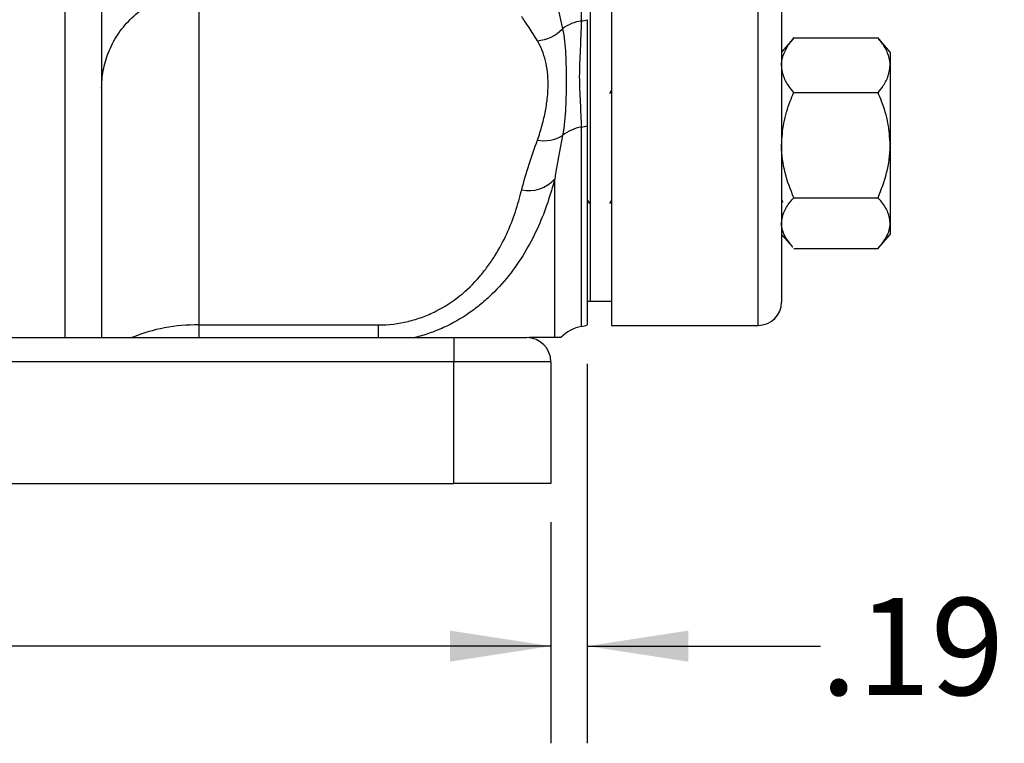
# Model space of a CAD drawing. Units: inches. Extents: x 0.5 to 21.5, y 0.5 to 16.8.
# Drawn here: x 9.6 to 10.8, y 8.1 to 9 of the extents above; entities that cross this region are included whole.
import ezdxf

# ---------------------------------------------------------------- set-up
doc = ezdxf.new("R2010")
doc.units = ezdxf.units.IN
doc.header["$MEASUREMENT"] = 0
doc.layers.add('DEFAULT', color=7, linetype='Continuous')
doc.styles.add('SLDTEXTSTYLE5', font='TXT', dxfattribs={"width": 0.75})
doc.dimstyles.new('SLDDIMSTYLE1', dxfattribs={"dimtxt": 0.125, "dimasz": 0.13, "dimexe": 0, "dimexo": 0.0625, "dimgap": 0.03125, "dimtad": 0, "dimtih": 1, "dimtoh": 1, "dimlfac": 4, "dimrnd": 1e-09, "dimzin": 12, "dimdsep": 46, "dimtxsty": 'SLDTEXTSTYLE5', "dimsah": 1, "dimcen": 0.09, "dimadec": 0, "dimazin": 3, "dimtfac": 1, "dimtofl": 0, "dimtmove": 0, "dimatfit": 3, "dimfxl": 1, "dimfrac": 2, "dimtolj": 1, "dimtzin": 12, "dimarcsym": 0})
doc.dimstyles.new('SLDDIMSTYLE2', dxfattribs={"dimtxt": 0.125, "dimasz": 0.13, "dimexe": 0, "dimexo": 0.0625, "dimgap": 0.03125, "dimtad": 0, "dimtih": 1, "dimtoh": 1, "dimlfac": 4, "dimrnd": 1e-09, "dimzin": 12, "dimdsep": 46, "dimtxsty": 'SLDTEXTSTYLE5', "dimsah": 1, "dimcen": 0.09, "dimadec": 0, "dimazin": 3, "dimtfac": 1, "dimtmove": 0, "dimatfit": 0, "dimfxl": 1, "dimfrac": 2, "dimtolj": 1, "dimtzin": 12, "dimarcsym": 0})

# ---------------------------------------------------------------- blocks, each defined once
blk = doc.blocks.new('_D_13')
at = {"layer": 'DEFAULT'}
for p, q in [((8.085, 8.3358), (8.085, 8.0515)), ((10.2575, 8.3358), (10.2575, 8.0515)), ((8.085, 8.1765), (9.0098, 8.1765)), ((10.2575, 8.1765), (9.3331, 8.1765))]:
    blk.add_line(p, q, dxfattribs=at)
for points in [[(8.085, 8.1765), (8.215, 8.1565), (8.215, 8.1965)], [(10.2575, 8.1765), (10.1275, 8.1965), (10.1275, 8.1565)]]:
    blk.add_solid(points, dxfattribs=at)
at = {"layer": 'DEFAULT', "insert": (9.0098, 8.2385), "char_height": 0.125, "attachment_point": 1, "style": 'SLDTEXTSTYLE5'}
blk.add_mtext('8.69', dxfattribs=at)
blk = doc.blocks.new('_D_14')
at = {"layer": 'DEFAULT'}
for p, q in [((10.3044, 8.5396), (10.3044, 8.0515)), ((10.2575, 8.3358), (10.2575, 8.0515)), ((10.2575, 8.1765), (10.0075, 8.1765)), ((10.3044, 8.1765), (10.6043, 8.1765))]:
    blk.add_line(p, q, dxfattribs=at)
for points in [[(10.2575, 8.1765), (10.1275, 8.1965), (10.1275, 8.1565)], [(10.3044, 8.1765), (10.4344, 8.1565), (10.4344, 8.1965)]]:
    blk.add_solid(points, dxfattribs=at)
at = {"layer": 'DEFAULT', "insert": (10.6043, 8.2385), "char_height": 0.125, "attachment_point": 1, "style": 'SLDTEXTSTYLE5'}
blk.add_mtext('.19', dxfattribs=at)

msp = doc.modelspace()

# ---------------------------------------------------------------- linework, layer by layer
at = {"color": 8, "linetype": 'Continuous', "lineweight": 25}
for p, q in [((10.52442, 8.58892), (10.52442, 12.93267)), ((10.29684, 8.5876), (10.29684, 8.84391))]:
    msp.add_line(p, q, dxfattribs=at)
at = {"color": 7, "linetype": 'Continuous', "lineweight": 25}
for p, q in [((10.55442, 12.90267), (10.55442, 8.61892)), ((10.33567, 10.28077), (10.33567, 8.58892)), ((10.30817, 10.22564), (10.30817, 8.62017)), ((10.29684, 8.98051), (10.29684, 10.1401)), ((9.63254, 8.5733), (9.63254, 9.12414)), ((9.67942, 9.11549), (9.67942, 8.5733)), ((9.80442, 9.01894), (9.80442, 8.58955)), ((10.57004, 8.95866), (10.5689, 8.95706)), ((10.57004, 8.95866), (10.67854, 8.95866)), ((10.67854, 8.95866), (10.67969, 8.95706)), ((10.56875, 8.95719), (10.55442, 8.94055)), ((10.69417, 8.94055), (10.67984, 8.95719)), ((10.69417, 8.94055), (10.69417, 8.92355)), ((10.69417, 8.92355), (10.69417, 8.82077)), ((10.33567, 8.89137), (10.33294, 8.88666)), ((10.57004, 8.88845), (10.67854, 8.88845)), ((10.30442, 8.84566), (10.30442, 8.58959)), ((10.69417, 8.82077), (10.69417, 8.72052)), ((10.26241, 8.5733), (10.26241, 8.77739)), ((10.30442, 8.75033), (10.3071, 8.7457)), ((10.3336, 8.74576), (10.33567, 8.74932)), ((10.55442, 8.75033), (10.55609, 8.74745)), ((10.57004, 8.75309), (10.67854, 8.75309)), ((10.69417, 8.72052), (10.69417, 8.70605)), ((10.55442, 8.70605), (10.56875, 8.68941)), ((10.67991, 8.68949), (10.69417, 8.70605)), ((10.57004, 8.68794), (10.67854, 8.68794)), ((10.30442, 8.62017), (10.33567, 8.62017)), ((10.30442, 8.62017), (10.30817, 8.62017)), ((10.30442, 8.62017), (10.30817, 8.62017)), ((9.80442, 8.58955), (10.0359, 8.58955)), ((9.80442, 8.58955), (9.80442, 8.5733)), ((10.0359, 8.5733), (10.0359, 8.58955)), ((10.33567, 8.58892), (10.52442, 8.58892)), ((8.97629, 8.5733), (9.63254, 8.5733)), ((9.63254, 8.5733), (9.67942, 8.5733)), ((9.67942, 8.5733), (10.13254, 8.5733)), ((10.13254, 8.5733), (10.13254, 8.54205)), ((10.13254, 8.5733), (10.22629, 8.5733)), ((10.13254, 8.54205), (8.21004, 8.54205)), ((10.13254, 8.3858), (10.13254, 8.54205)), ((10.25754, 8.54205), (10.13254, 8.54205)), ((10.25754, 8.54205), (10.25754, 8.3858)), ((8.21004, 8.3858), (10.13254, 8.3858)), ((10.25754, 8.3858), (10.13254, 8.3858))]:
    msp.add_line(p, q, dxfattribs=at)
for centre, radius, start, end in [((10.30361, 8.92968), 0.05128, 97.58734, 127.30996), ((10.28904, 9.03534), 0.05538, 278.09505, 286.12316), ((10.23557, 9.00645), 0.05158, 275.12003, 315.76795), ((10.28896, 8.8953), 0.05199, 278.71615, 287.29928), ((10.24829, 8.87447), 0.04795, 260.25364, 300.36229), ((10.30402, 8.79503), 0.04941, 98.36157, 129.60376), ((10.22906, 8.80646), 0.04425, 258.10831, 318.91816), ((10.52442, 8.61892), 0.03, 270, 360), ((9.80057, 8.37318), 0.2164, 88.98154, 112.36949), ((10.30488, 8.54142), 0.04688, 99.88082, 137.12911), ((10.28879, 8.63378), 0.04687, 279.88082, 289.47122), ((10.22629, 8.54205), 0.03125, 0, 90)]:
    msp.add_arc(centre, radius, start, end, dxfattribs=at)
for points, knots in [([(9.67942, 8.89397), (9.67942, 8.90133), (9.68007, 8.90897), (9.68294, 8.92445), (9.68515, 8.93228), (9.69124, 8.94766), (9.69512, 8.95521), (9.70447, 8.9695), (9.70993, 8.97624), (9.72213, 8.98844), (9.72887, 8.9939), (9.74316, 9.00324), (9.75071, 9.00712), (9.7661, 9.01321), (9.77394, 9.01542), (9.78941, 9.01829), (9.79705, 9.01894), (9.80442, 9.01894)], [0, 0, 0, 0, 0.125, 0.125, 0.25, 0.25, 0.375, 0.375, 0.5, 0.5, 0.625, 0.625, 0.75, 0.75, 0.875, 0.875, 1, 1, 1, 1]), ([(10.24017, 8.95507), (10.23658, 8.9611), (10.2329, 8.9667), (10.22598, 8.97711), (10.22273, 8.98192), (10.21994, 8.98632)], [0, 0, 0, 0, 0.5, 0.5, 1, 1, 1, 1]), ([(10.29684, 8.84391), (10.29684, 8.85417), (10.29623, 8.86481), (10.29536, 8.88116), (10.29508, 8.88668), (10.29468, 8.89784), (10.29457, 8.90348), (10.29457, 8.91487), (10.29469, 8.92062), (10.29508, 8.93224), (10.29536, 8.9381), (10.29623, 8.9559), (10.29684, 8.96802), (10.29684, 8.98051)], [0, 0, 0, 0, 0.25, 0.25, 0.375, 0.375, 0.5, 0.5, 0.625, 0.625, 0.75, 0.75, 1, 1, 1, 1]), ([(10.30442, 8.98214), (10.30442, 8.96966), (10.30442, 8.95763), (10.30442, 8.93406), (10.30442, 8.92251), (10.30442, 8.89975), (10.30442, 8.88855), (10.30442, 8.86663), (10.30442, 8.85591), (10.30442, 8.84566)], [0, 0, 0, 0, 0.25, 0.25, 0.5, 0.5, 0.75, 0.75, 1, 1, 1, 1]), ([(10.27253, 8.97047), (10.27479, 8.95978), (10.27586, 8.94897), (10.27705, 8.92693), (10.27718, 8.91569), (10.27718, 8.89277), (10.27704, 8.88108), (10.27586, 8.85731), (10.27479, 8.84524), (10.27253, 8.83309)], [0, 0, 0, 0, 0.25, 0.25, 0.5, 0.5, 0.75, 0.75, 1, 1, 1, 1]), ([(10.55442, 8.92355), (10.55444, 8.92436), (10.55455, 8.92963), (10.55712, 8.93945), (10.56337, 8.95029), (10.5684, 8.95659), (10.57004, 8.95866)], [0, 0, 0, 0, 0.06692138, 0.43583683, 0.81526676, 1, 1, 1, 1]), ([(10.69417, 8.92355), (10.69415, 8.92436), (10.69404, 8.92963), (10.69147, 8.93945), (10.68522, 8.95029), (10.68019, 8.95659), (10.67854, 8.95866)], [0, 0, 0, 0, 0.0669214, 0.4358368, 0.8152668, 1, 1, 1, 1]), ([(10.24017, 8.82721), (10.24252, 8.83374), (10.24453, 8.84015), (10.24797, 8.85272), (10.2494, 8.85888), (10.2517, 8.87093), (10.25257, 8.87684), (10.25373, 8.88833), (10.25401, 8.89389), (10.25399, 8.91), (10.2528, 8.92001), (10.24937, 8.93396), (10.24795, 8.93843), (10.24453, 8.94702), (10.24252, 8.95113), (10.24017, 8.95507)], [0, 0, 0, 0, 0.125, 0.125, 0.25, 0.25, 0.375, 0.375, 0.5, 0.5, 0.75, 0.75, 0.875, 0.875, 1, 1, 1, 1]), ([(10.57004, 8.88845), (10.56772, 8.89142), (10.56223, 8.89845), (10.5559, 8.91017), (10.55492, 8.91906), (10.55442, 8.92355)], [0, 0, 0, 0, 0.2654447, 0.6280732, 1, 1, 1, 1]), ([(10.67854, 8.88845), (10.68087, 8.89142), (10.68636, 8.89845), (10.69269, 8.91017), (10.69367, 8.91906), (10.69417, 8.92355)], [0, 0, 0, 0, 0.2654447, 0.6280732, 1, 1, 1, 1]), ([(10.55442, 8.82077), (10.55501, 8.83025), (10.55623, 8.84956), (10.56324, 8.87198), (10.56851, 8.88475), (10.57004, 8.88845)], [0, 0, 0, 0, 0.4066349, 0.8279722, 1, 1, 1, 1]), ([(10.69417, 8.82077), (10.69357, 8.83025), (10.69236, 8.84956), (10.68535, 8.87198), (10.68007, 8.88475), (10.67854, 8.88845)], [0, 0, 0, 0, 0.4066349, 0.8279722, 1, 1, 1, 1]), ([(10.21994, 8.76317), (10.22273, 8.77458), (10.22598, 8.78559), (10.2329, 8.80691), (10.23658, 8.81721), (10.24017, 8.82721)], [0, 0, 0, 0, 0.5, 0.5, 1, 1, 1, 1]), ([(10.57004, 8.75309), (10.56594, 8.76362), (10.55758, 8.78506), (10.55445, 8.80846), (10.55442, 8.82046), (10.55442, 8.82077)], [0, 0, 0, 0, 0.4845461, 0.9867483, 1, 1, 1, 1]), ([(10.67854, 8.75309), (10.68265, 8.76362), (10.69101, 8.78506), (10.69414, 8.80846), (10.69417, 8.82046), (10.69417, 8.82077)], [0, 0, 0, 0, 0.4845461, 0.9867483, 1, 1, 1, 1]), ([(10.26241, 8.77739), (10.25725, 8.75732), (10.25053, 8.7369), (10.23688, 8.70634), (10.23173, 8.69617), (10.21994, 8.67598), (10.21328, 8.66596), (10.19852, 8.64678), (10.19043, 8.63762), (10.17709, 8.62469), (10.17244, 8.62051), (10.1627, 8.61247), (10.15762, 8.60861), (10.14198, 8.59777), (10.13093, 8.59142), (10.11335, 8.5834), (10.10732, 8.58098), (10.0949, 8.57667), (10.0886, 8.57483), (10.08225, 8.5733)], [0, 0, 0, 0, 0.25, 0.25, 0.375, 0.375, 0.5, 0.5, 0.625, 0.625, 0.6875, 0.6875, 0.75, 0.75, 0.875, 0.875, 0.9375, 0.9375, 1, 1, 1, 1]), ([(10.0359, 8.58955), (10.04889, 8.58955), (10.06155, 8.59111), (10.07699, 8.59485), (10.08005, 8.59569), (10.08615, 8.59755), (10.08919, 8.59858), (10.09811, 8.60188), (10.10384, 8.60438), (10.1204, 8.6127), (10.13063, 8.61934), (10.14957, 8.63446), (10.15797, 8.64267), (10.16926, 8.6557), (10.17281, 8.66016), (10.1795, 8.66929), (10.18262, 8.67391), (10.19133, 8.68785), (10.1963, 8.69726), (10.20496, 8.71615), (10.20865, 8.72564), (10.21502, 8.74455), (10.21768, 8.75393), (10.21994, 8.76317)], [0, 0, 0, 0, 0.125, 0.125, 0.15625, 0.15625, 0.1875, 0.1875, 0.25, 0.25, 0.375, 0.375, 0.5, 0.5, 0.5625, 0.5625, 0.625, 0.625, 0.75, 0.75, 0.875, 0.875, 1, 1, 1, 1]), ([(10.55442, 8.72052), (10.55501, 8.72508), (10.55623, 8.73437), (10.56324, 8.74517), (10.56851, 8.75131), (10.57004, 8.75309)], [0, 0, 0, 0, 0.4066349, 0.8279722, 1, 1, 1, 1]), ([(10.69417, 8.72052), (10.69357, 8.72508), (10.69236, 8.73437), (10.68535, 8.74517), (10.68007, 8.75131), (10.67854, 8.75309)], [0, 0, 0, 0, 0.4066349, 0.8279722, 1, 1, 1, 1]), ([(10.5689, 8.68954), (10.56524, 8.69408), (10.55734, 8.70388), (10.55445, 8.71459), (10.55442, 8.72037), (10.55442, 8.72052)], [0, 0, 0, 0, 0.4572689, 0.986047, 1, 1, 1, 1]), ([(10.67854, 8.68794), (10.68068, 8.69045), (10.68496, 8.69548), (10.6899, 8.70338), (10.69328, 8.71159), (10.69415, 8.71738), (10.69417, 8.72037), (10.69417, 8.72052)], [0, 0, 0, 0, 0.2414315, 0.4843064, 0.7337935, 0.9867655, 1, 1, 1, 1]), ([(10.26241, 8.5733), (10.25969, 8.5733), (10.25424, 8.5733), (10.24248, 8.5733), (10.23169, 8.5733), (10.22974, 8.5733)], [0, 0, 0, 0, 0.450341, 0.9004369, 1, 1, 1, 1]), ([(10.27051, 8.5733), (10.27051, 8.5733), (10.27027, 8.5733), (10.26938, 8.5733), (10.26873, 8.5733), (10.26637, 8.5733), (10.26428, 8.5733), (10.26241, 8.5733)], [0, 0, 0, 0, 0.25, 0.25, 0.5, 0.5, 1, 1, 1, 1])]:
    msp.add_open_spline(points, degree=3, knots=knots, dxfattribs=at)
for points in [[(10.26241, 9.01557), (10.26525, 9.00111), (10.26899, 8.98605), (10.27253, 8.97047)], [(10.27253, 8.83309), (10.26899, 8.81505), (10.26525, 8.79655), (10.26241, 8.77739)]]:
    msp.add_open_spline(points, degree=3, dxfattribs=at)

# ---------------------------------------------------------------- dimensions: what is measured, and where the dimension line sits
at = {"layer": 'DEFAULT'}
for p1, dimstyle, picture, middle in [((10.30442, 8.58959), 'SLDDIMSTYLE2', '_D_14', (10.7198, 8.17654)), ((8.08504, 8.3858), 'SLDDIMSTYLE1', '_D_13', (9.17146, 8.17654))]:
    dim = msp.add_linear_dim(base=(10.25754, 8.17654), p1=p1, p2=(10.25754, 8.3858), dimstyle=dimstyle, dxfattribs=at)
    dim.commit()
    dim.dimension.update_dxf_attribs({"geometry": picture, "text_midpoint": middle, "dimtype": 160})

doc.saveas('drawing.dxf')
